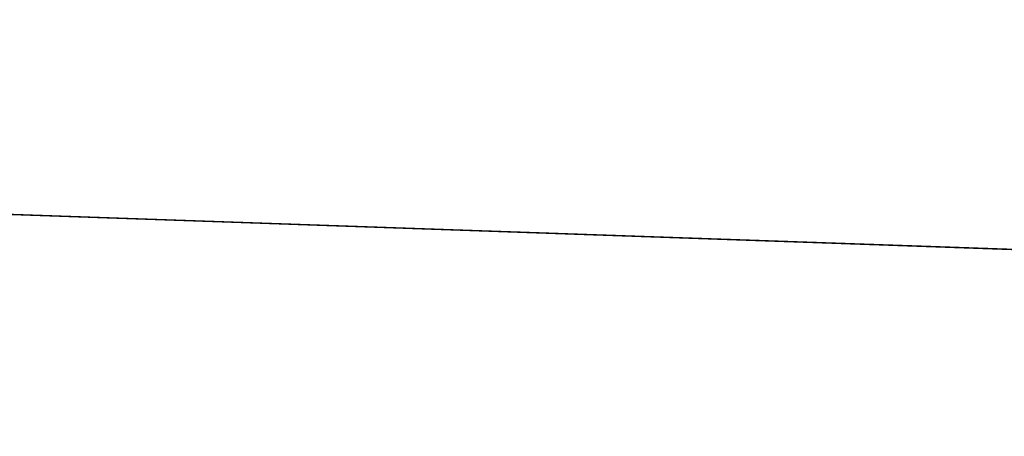
# Model space of a CAD drawing. Units: millimetres. Extents: x -243 to -24, y 450 to 690.
# Drawn here: x -218 to -216, y 649 to 649 of the extents above; entities that cross this region are included whole.
import ezdxf

# ---------------------------------------------------------------- set-up
doc = ezdxf.new("R2010")
doc.units = ezdxf.units.MM
doc.header["$LTSCALE"] = 52.148148
for name, color, linetype in [('59', 7, 'CONTINUOUS'), ('63', 7, 'CONTINUOUS'), ('89', 7, 'CONTINUOUS')]:
    doc.layers.add(name, color=color, linetype=linetype)

msp = doc.modelspace()

# ---------------------------------------------------------------- linework, layer by layer
at = {"layer": '59', "linetype": 'Continuous'}
for points in [[(-62.6094, 661.5, -8.6327), (-240.3466, 661.5, -8.6327), (-240.3466, 648.4034, -8.6327), (-62.6094, 661.5, -8.6327)], [(-75.3139, 642.6404, -8.6327), (-62.6094, 661.5, -8.6327), (-240.3466, 648.4034, -8.6327), (-75.3139, 642.6404, -8.6327)]]:
    msp.add_3dface(points, dxfattribs=at)
at = {"layer": '63', "linetype": 'Continuous'}
for points in [[(-240.3466, 661.5, -40.6327), (-62.6094, 661.5, -40.6327), (-75.3139, 642.6404, -40.6327), (-240.3466, 661.5, -40.6327)], [(-240.3466, 648.4034, -40.6327), (-240.3466, 661.5, -40.6327), (-75.3139, 642.6404, -40.6327), (-240.3466, 648.4034, -40.6327)]]:
    msp.add_3dface(points, dxfattribs=at)
at = {"layer": '89', "linetype": 'Continuous'}
for points in [[(-220.8119, 649.1723, -15.029), (-218.9512, 649.1073, -15.6542), (-216.6139, 649.0257, -15.0711), (-220.8119, 649.1723, -15.029)], [(-218.6016, 649.0951, -14.008), (-220.8119, 649.1723, -15.029), (-216.6139, 649.0257, -15.0711), (-218.6016, 649.0951, -14.008)], [(-218.9511, 649.1073, -33.6111), (-220.8119, 649.1723, -34.2364), (-216.6139, 649.0257, -34.1943), (-218.9511, 649.1073, -33.6111)], [(-216.6139, 649.0257, -34.1943), (-220.8119, 649.1723, -34.2364), (-218.6016, 649.0951, -35.2573), (-216.6139, 649.0257, -34.1943)], [(-218.9512, 649.1073, -15.6542), (-217.2522, 649.048, -16.6358), (-214.873, 648.9649, -16.5007), (-218.9512, 649.1073, -15.6542)], [(-216.6139, 649.0257, -15.0711), (-218.9512, 649.1073, -15.6542), (-214.873, 648.9649, -16.5007), (-216.6139, 649.0257, -15.0711)], [(-217.2522, 649.048, -32.6296), (-218.9511, 649.1073, -33.6111), (-214.873, 648.9649, -32.7646), (-217.2522, 649.048, -32.6296)], [(-214.873, 648.9649, -32.7646), (-218.9511, 649.1073, -33.6111), (-216.6139, 649.0257, -34.1943), (-214.873, 648.9649, -32.7646)], [(-215.7813, 648.9966, -17.9352), (-214.7553, 648.9608, -16.9832), (-217.2522, 649.048, -16.6358), (-215.7813, 648.9966, -17.9352)], [(-217.2522, 649.048, -16.6358), (-214.7553, 648.9608, -16.9832), (-214.873, 648.9649, -16.5007), (-217.2522, 649.048, -16.6358)], [(-215.7813, 648.9966, -31.3302), (-217.2522, 649.048, -32.6296), (-214.7553, 648.9608, -32.2821), (-215.7813, 648.9966, -31.3302)], [(-214.7553, 648.9608, -32.2821), (-217.2522, 649.048, -32.6296), (-214.873, 648.9649, -32.7646), (-214.7553, 648.9608, -32.2821)]]:
    msp.add_3dface(points, dxfattribs=at)

doc.saveas('drawing.dxf')
